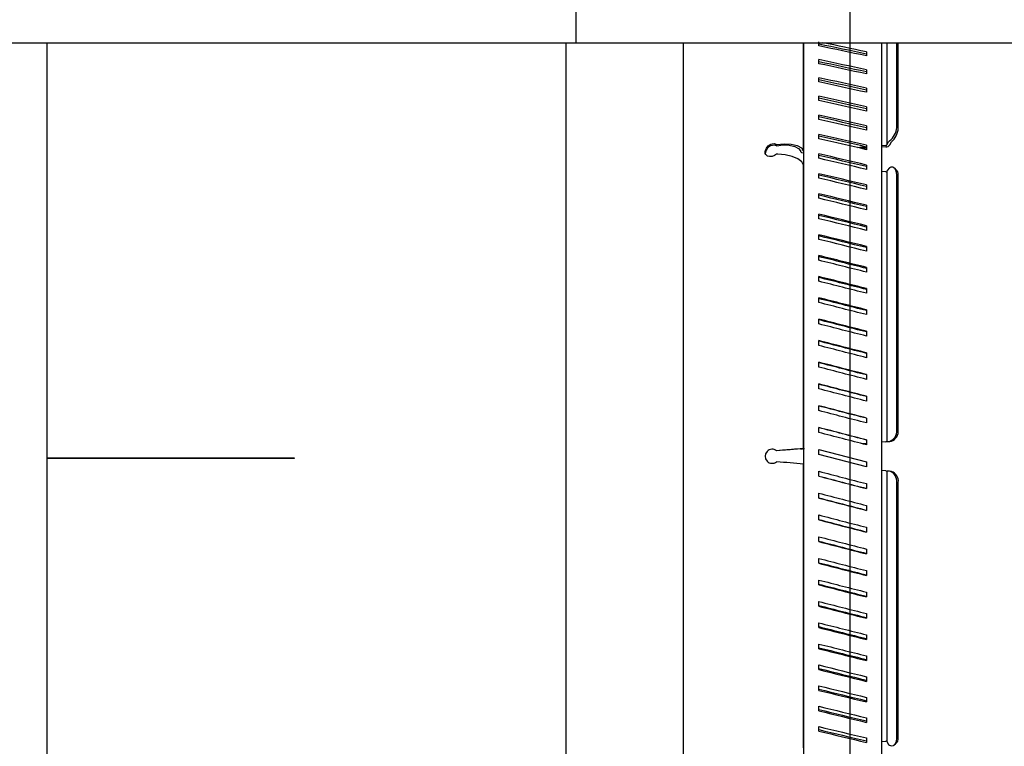
# Model space of a CAD drawing. Units: inches. Extents: x 0.6 to 15.5, y 0.8 to 10.5.
# Drawn here: x 7.4 to 7.6, y 2 to 2.2 of the extents above; entities that cross this region are included whole.
import ezdxf

# ---------------------------------------------------------------- set-up
doc = ezdxf.new("R2010")
doc.units = ezdxf.units.IN
doc.header["$MEASUREMENT"] = 0
doc.layers.add('FORMAT', color=7, linetype='Continuous')

# ---------------------------------------------------------------- blocks, each defined once
blk = doc.blocks.new('SW_CENTERMARKSYMBOL_7')
at = {"layer": 'FORMAT', "color": 0}
blk.add_line((-2.185478394931411e-15, -0.8291666666666667), (0, -0.004166666666666645), dxfattribs=at)

msp = doc.modelspace()

# ---------------------------------------------------------------- linework, layer by layer
at = {"color": 7, "linetype": 'Continuous', "lineweight": 25}
for p, q in [((7.523397411643973, 2.200712134039689), (7.523397411643973, 2.185087134039689)), ((6.036418244977307, 2.185089080023439), (7.523397411643973, 2.185089080023439)), ((7.383037911643974, 1.560089080023439), (7.383037911643974, 2.185089080023439)), ((7.520764822358259, 2.185089080023442), (7.520764822358259, 1.90862658002344)), ((7.523397411643973, 2.185087134039689), (10.26558491164397, 2.185087134039689)), ((7.551931770990574, 2.185087134039691), (7.551931770990574, 1.896655746690107)), ((7.583881294088592, 2.156265580603316), (7.583881294088592, 2.185087134039691)), ((7.583889822358259, 2.185087134039691), (7.583889822358259, 1.889884913356773)), ((7.588005420996007, 2.184256468081159), (7.588005420996007, 2.185303096325632)), ((7.604723155691592, 1.889884913356773), (7.604723155691592, 2.185087134039691)), ((7.606085850627927, 2.185087134039691), (7.606085850627927, 2.157926634154967)), ((7.608691905691592, 2.162573907465713), (7.608691905691592, 2.185087134039691)), ((7.609105744977306, 2.162332005952588), (7.609105744977306, 2.185087134039691)), ((7.600607557053844, 2.182660018606763), (7.600607557053844, 2.181599831761718)), ((7.588005420996007, 2.179522188862844), (7.588005420996007, 2.180592633829672)), ((7.600607557053844, 2.177890094163641), (7.600607557053844, 2.176806683468296)), ((7.588005420996007, 2.174684542486693), (7.588005420996007, 2.175777747775929)), ((7.600607557053844, 2.173018413243107), (7.600607557053844, 2.171912847893014)), ((7.588005420996007, 2.169748303125621), (7.588005420996007, 2.170863189875629)), ((7.588005420996007, 2.16471834225192), (7.588005420996007, 2.16585381020408)), ((7.600607557053844, 2.168049783606062), (7.600607557053844, 2.166923154660747)), ((7.588005420996007, 2.159599623829695), (7.588005420996007, 2.160754552414227)), ((7.600607557053844, 2.162989108690088), (7.600607557053844, 2.161842527996302)), ((7.576784256279284, 2.158078390717807), (7.576784256279284, 2.15774196175654)), ((7.606834754136111, 2.157964827490757), (7.607252870777932, 2.158764349435996)), ((7.588005420996007, 2.154397199416042), (7.588005420996007, 2.15557044885787)), ((7.600607557053845, 2.157052877400291), (7.599382510642266, 2.156961343394718)), ((7.600607557053844, 2.157841382770344), (7.600607557053844, 2.156675981864802)), ((7.605753004624287, 2.157764242906051), (7.604723155691593, 2.157687381679162)), ((7.605753004624288, 2.157437062476812), (7.604723155691592, 2.157360204529692)), ((7.583881294088592, 2.077291514240804), (7.583881294088592, 2.152570645025121)), ((7.588005420996007, 2.149116203175762), (7.588005420996007, 2.150306615619329)), ((7.600607557053844, 2.152611686030819), (7.600607557053844, 2.151428615023516)), ((7.605753004624288, 2.150770877167276), (7.604723155691592, 2.150849325456527)), ((7.606085850627927, 2.150883072557234), (7.606085850627927, 2.079152031521678)), ((7.608374746916825, 2.151545992894385), (7.607925244606109, 2.151877014676802)), ((7.608691905691592, 2.082164105417291), (7.608691905691592, 2.150129468864156)), ((7.609105744977306, 2.082197712879038), (7.609105744977306, 2.149824251936238)), ((7.588005420996007, 2.143761846814557), (7.588005420996007, 2.144968247466501)), ((7.600607557053844, 2.14730517955081), (7.600607557053844, 2.146105605989992)), ((7.600607557053844, 2.141927100211552), (7.600607557053844, 2.140712207931498)), ((7.588005420996007, 2.138339414435715), (7.588005420996007, 2.139560612724249)), ((7.600607557053844, 2.136482755528042), (7.600607557053844, 2.135253743480759)), ((7.588005420996007, 2.132854257325344), (7.588005420996007, 2.134089048075193)), ((7.600607557053844, 2.130977518411181), (7.600607557053844, 2.129735599483177)), ((7.588005420996007, 2.127311788671272), (7.588005420996007, 2.128558953293042)), ((7.600607557053844, 2.125416821865354), (7.600607557053844, 2.124163221680675)), ((7.588005420996007, 2.121717478220918), (7.588005420996007, 2.122975785913701)), ((7.600607557053844, 2.119806153626692), (7.600607557053844, 2.118542109337369)), ((7.588005420996007, 2.11607684688328), (7.588005420996007, 2.117345055849298)), ((7.600607557053844, 2.11415105074737), (7.600607557053844, 2.11287780981251)), ((7.588005420996007, 2.110395461280493), (7.588005420996008, 2.111672319950612)), ((7.600607557053844, 2.10845709413118), (7.600607557053844, 2.10717591308586)), ((7.588005420996007, 2.10467892825422), (7.588005420996007, 2.105963176523089)), ((7.600607557053844, 2.102729903025855), (7.600607557053844, 2.101442046241091)), ((7.588005420996007, 2.098932889332392), (7.588005420996007, 2.100223259802018)), ((7.600607557053844, 2.096975129477572), (7.600607557053844, 2.095681867912524)), ((7.588005420996007, 2.093163015161703), (7.588005420996007, 2.094458234392221)), ((7.600607557053844, 2.091198452753041), (7.600607557053844, 2.089901062700738)), ((7.588005420996007, 2.087374999911352), (7.588005420996007, 2.088673789677755)), ((7.600607557053844, 2.085405573734756), (7.600607557053844, 2.084105335562544)), ((7.588005420996007, 2.081574555653592), (7.588005420996007, 2.082875634207186)), ((7.600607557053844, 2.079602209294929), (7.600607557053844, 2.078300406180904)), ((7.588005420996007, 2.077069490059945), (7.600607557053844, 2.073794086653614)), ((7.588005420996007, 2.075767406726612), (7.588005420996007, 2.077069490059945)), ((7.60060755705382, 2.078692219725125), (7.599467622552536, 2.078596705305482)), ((7.600607557053902, 2.07869033918665), (7.599473098554264, 2.078595283616571)), ((7.605753004624259, 2.079123352090175), (7.604723155691559, 2.079037062190931)), ((7.605753004624355, 2.079121471461742), (7.604723155691656, 2.079035181581351)), ((7.606834754136111, 2.079214679576501), (7.607252870777935, 2.079254129377863)), ((7.383037911643974, 2.074884913356779), (7.448617494134677, 2.074884913356779)), ((7.448617494134677, 2.074676580023445), (7.383037911643974, 2.074676580023445)), ((7.448617494134677, 2.074884913356779), (7.448617494134677, 2.074676580023445)), ((7.576784256279284, 2.076710325899448), (7.576784256279284, 2.076708392110574)), ((7.600607557053844, 2.07249200332028), (7.588005420996007, 2.075767406726612)), ((7.58388129408859, 1.997820159572339), (7.583881294088592, 2.073185488028854)), ((7.600607557053844, 2.073794086653614), (7.600607557053844, 2.07249200332028)), ((7.588005420996007, 2.069959284085297), (7.588005420996007, 2.071261087199322)), ((7.605753004624344, 2.071351919429046), (7.604723155691619, 2.071438218450704)), ((7.606085850627927, 2.071324818317628), (7.606085850627927, 1.999511642317213)), ((7.607268670304967, 2.071229985220701), (7.606780602565402, 2.071272736450901)), ((7.600607557053844, 2.067986937726634), (7.600607557053844, 2.066685859173039)), ((7.608691905691592, 2.000291938622005), (7.608691905691592, 2.068335125179448)), ((7.609105744977306, 2.000594398688657), (7.609105744977306, 2.068298372888704)), ((7.588005420996007, 2.06415591964547), (7.588005420996007, 2.065456157817682)), ((7.600607557053844, 2.062186493468873), (7.600607557053844, 2.06088770370247)), ((7.588005420996007, 2.058363040627185), (7.588005420996007, 2.059660430679488)), ((7.600607557053844, 2.056398478218518), (7.600607557053844, 2.055103258988)), ((7.588005420996007, 2.052586363902649), (7.588005420996007, 2.053879625467696)), ((7.588005420996007, 2.046831590354365), (7.588005420996008, 2.04811944713913)), ((7.600607557053844, 2.050628604047828), (7.600607557053844, 2.049338233578202)), ((7.600607557053844, 2.044882565126005), (7.600607557053844, 2.043598316857137)), ((7.588005420996007, 2.041104399249046), (7.588005420996007, 2.042385580294366)), ((7.600607557053844, 2.039166032099732), (7.600607557053844, 2.037889173429613)), ((7.588005420996007, 2.03541044263285), (7.588005420996007, 2.036683683567716)), ((7.600607557053844, 2.033484646496941), (7.600607557053844, 2.032216437530922)), ((7.588005420996007, 2.029755339753527), (7.588005420996007, 2.031019384042851)), ((7.600607557053844, 2.027844015159307), (7.600607557053844, 2.026585707466524)), ((7.588005420996007, 2.024144671514871), (7.588005420996007, 2.025398271699551)), ((7.600607557053844, 2.022249704708948), (7.600607557053844, 2.021002540087178)), ((7.588005420996007, 2.018583974969039), (7.588005420996007, 2.019825893897042)), ((7.600607557053844, 2.016707236054881), (7.600607557053844, 2.015472445305032)), ((7.588005420996007, 2.013078737852183), (7.588005420996007, 2.014307749899466)), ((7.588005420996007, 2.007634393168673), (7.588005420996007, 2.008849285448727)), ((7.600607557053844, 2.011222078944505), (7.600607557053844, 2.01000088065597)), ((7.600607557053844, 2.005799646565668), (7.600607557053844, 2.004593245913718)), ((7.588005420996007, 2.002256313829409), (7.588005420996007, 2.003455887390228)), ((7.600607557053844, 2.000445290204463), (7.600607557053844, 1.999254877760896)), ((7.604723155691592, 1.999543727217484), (7.605753004624288, 1.999622355016262)), ((7.607916422867099, 1.998530951765344), (7.608360652479605, 1.998855130223332))]:
    msp.add_line(p, q, dxfattribs=at)
at = {"color": 7, "linetype": 'Continuous', "lineweight": 25, "flags": 128}
for points in [[(7.576784256279284, 2.155453745619301), (7.57624896810378, 2.155116079020303), (7.575605744977305, 2.154902998322549), (7.574925709412102, 2.154856362224822), (7.574357305168219, 2.154991643106662), (7.573905196167599, 2.155361541295169), (7.573762334213908, 2.155699031490462), (7.573736884499449, 2.156131833970008), (7.573818798169805, 2.156544599849173), (7.574061057222696, 2.157094395429459), (7.574557302602462, 2.157717235528116), (7.575208557688343, 2.158151039165447), (7.575605744977327, 2.15827754202063), (7.576210945936725, 2.158292400669314), (7.576784256279284, 2.158078390717807)], [(7.576784256279284, 2.158078390717807), (7.578746571896993, 2.158269151063044), (7.580630632518814, 2.158167337920947), (7.582223514019477, 2.157784180773189), (7.583342255521944, 2.157163856778872), (7.58386118190422, 2.156378358066085), (7.583881294088592, 2.156265580603316)], [(7.576784256279284, 2.15774196175654), (7.578490489127992, 2.157932574482004), (7.580147390739437, 2.157868824682811), (7.581568009307125, 2.157557656354165), (7.582589086113185, 2.157034864622817), (7.583095529873346, 2.156361169530871), (7.583132390580405, 2.156191730841959)], [(7.606085850627927, 2.157926634154967), (7.606515891508397, 2.158789222857739), (7.60677288417136, 2.159045438236263)], [(7.583881294088592, 2.152570645025121), (7.583449996186254, 2.15343503230044), (7.582414329137832, 2.154235657446204), (7.580888516855659, 2.154884252188666), (7.579039784661044, 2.155307829477362), (7.57707575282274, 2.155456713449068), (7.576784256279284, 2.155453745619301)], [(7.606772884171352, 2.151898266445016), (7.606149225989454, 2.15113901141792), (7.606085850627927, 2.150883072557234)], [(7.608691905691595, 2.150129468864157), (7.608556655497591, 2.150979106261595), (7.608179364308878, 2.151646276722133), (7.607656159162178, 2.152020601045002), (7.60713081563116, 2.152062965109922), (7.606772884171352, 2.151898266445016)], [(7.606085850627927, 2.079152031521678), (7.606515891508397, 2.079192837833184), (7.606772884171352, 2.079215733437702)], [(7.606772884171354, 2.071273382591502), (7.606149225989454, 2.071321006486876), (7.606085850627927, 2.071324818317628)], [(7.606085850627927, 1.999511642317213), (7.606515891508397, 1.998722584046995), (7.606772884171365, 1.998507625122241)], [(7.606772884171365, 1.998507625122241), (7.607282160749266, 1.998327341168562), (7.607832838787117, 1.998477237330372), (7.608283035215919, 1.998900545186171), (7.608595152532663, 1.999563945365991), (7.608691905691595, 2.000291938622003)]]:
    msp.add_lwpolyline(points, dxfattribs=at)
at = {"color": 7, "linetype": 'Continuous', "lineweight": 25}
for centre, radius, start, end in [((7.603623335318455, 2.16304445890481), 0.005090365830105197, 308.2232624617475, 354.6960282269259), ((7.60350793216406, 2.162974272105349), 0.005634537612227351, 311.6547067767048, 353.4547781432426), ((7.605822218889476, 2.158667698163899), 0.001232580548622089, 266.780922441007, 325.2328136089001), ((7.605774298033109, 2.158142904098153), 0.0003792594200060023, 266.7814528308023, 325.2328432424565), ((7.576054257749866, 2.155540398731465), 0.002319434760094215, 71.6554115026832, 182.1270061584066), ((7.583637106277614, 2.156405855031179), 0.0005482582451897033, 202.9889456059991, 272.5175377251236), ((7.605850410441353, 2.151031725646901), 0.0002784417758190696, 249.5234052387848, 327.732354450896), ((7.607323007393706, 2.150042545483543), 0.001796052717745418, 353.0189695305837, 55.0482380554845), ((7.605805944349478, 2.081943797889958), 0.002894358007364197, 289.5164495929596, 4.365359087089126), ((7.606200324629296, 2.081971616044347), 0.002914204381565382, 291.172551047891, 4.449731100809777), ((7.575605741412943, 2.075251997148723), 0.001874998676100177, 51.05738599917115, 308.9426140008382), ((7.637973059078837, 1.373140837146899), 0.7062252438787251, 94.39274600306187, 94.97045580412892), ((7.632817059518267, 1.432005485465476), 0.6471333037910014, 94.40330608569931, 94.96724284436024), ((7.575459820586038, 2.178155227562426), 0.1012177855976609, 274.3473384314021, 274.9617073151687), ((7.593973914420296, 2.222150434026276), 0.1435131739538998, 274.7079455350332, 275.1414212905876), ((7.602128634007935, 2.123132654063636), 0.04415829166255992, 274.7079494357571, 275.1414213447049), ((7.500978123184836, 1.147476516702522), 0.92941381275509, 84.88244813783864, 85.32156540307528), ((7.608452146881496, 2.102444306536893), 0.03120932400723492, 265.0385692621738, 265.6516512236298), ((7.605967104660625, 2.068651315410673), 0.002743085292275431, 353.3809110872763, 72.91744216495168), ((7.606357731363626, 2.068614092007595), 0.00276609063178358, 353.446027349249, 71.11851086110262), ((7.605830574603612, 1.99929987146541), 0.0003316816881639084, 39.67828448332778, 103.5249484051975), ((7.60715127107341, 2.000429825543894), 0.00196139046626396, 307.5061189507665, 4.813139546334604)]:
    msp.add_arc(centre, radius, start, end, dxfattribs=at)
for centre, major_axis, ratio, start_param, end_param in [((7.596811376101367, 2.074780746690107), (0.7071910971123437, -0.1520975901492087), 0.1461605494505938, 1.596855795435917, 1.614667331306545), ((7.591801601948484, 2.074780746690107), (0.7110367040752301, -0.1529246757192961), 0.1461605494505931, 1.589842269580084, 1.607557468912881), ((7.596811376101367, 2.074780746690107), (0.711036704075231, -0.1529246757192962), 0.1461605494505938, 1.596884813921364, 1.613143834507682), ((7.596811376101368, 2.074780746690107), (0.7110548095103438, -0.1560322315702312), 0.1395094287317806, 1.596064069125066, 1.613779268457862), ((7.596811376101368, 2.074780746690107), (0.7072091046251039, -0.155188338937513), 0.1395094287317804, 1.596035050639619, 1.613846586510247), ((7.591801601948484, 2.074780746690107), (0.7110548095103438, -0.1560322315702312), 0.13950942873178, 1.589021524783785, 1.606736724116581), ((7.596811376101368, 2.074780746690107), (0.7110747831687707, -0.1589832648515299), 0.1327525412605728, 1.595132318574845, 1.612847517907641), ((7.596811376101368, 2.074780746690107), (0.7072289702569848, -0.1581234117007835), 0.1327525412605723, 1.595103300089397, 1.612914835960026), ((7.591801601948484, 2.074780746690107), (0.7110747831687689, -0.1589832648515295), 0.1327525412605722, 1.588089774233563, 1.60580497356636), ((7.596811376101368, 2.074780746690107), (0.7110963116079905, -0.16177703987137), 0.1258966246158634, 1.594094118455053, 1.611809317787849), ((7.596811376101368, 2.074780746690107), (0.7072503822607032, -0.1609020767261502), 0.125896624615863, 1.594065099969605, 1.611876635840233), ((7.591801601948484, 2.074780746690107), (0.7110963116079905, -0.16177703987137), 0.1258966246158628, 1.587051574113771, 1.604766773446567), ((7.596811376101368, 2.074780746690107), (0.7111190650495445, -0.1644129407597514), 0.1189482532220744, 1.592954275537841, 1.610669474870638), ((7.596811376101368, 2.074780746690107), (0.7072730126413891, -0.1635237214745155), 0.1189482532220737, 1.592925257052394, 1.610736792923022), ((7.591801601948484, 2.074780746690107), (0.7111190650495427, -0.1644129407597514), 0.1189482532220741, 1.58591173119656, 1.603626930529356), ((7.596811376101368, 2.074780746690107), (0.7111427023214443, -0.1668904573498997), 0.1119138393346158, 1.591717822181237, 1.609433021514033), ((7.596811376101368, 2.074780746690107), (0.7072965220722693, -0.1659878385383173), 0.1119138393346153, 1.591688803695789, 1.609500339566417), ((7.591801601948484, 2.074780746690107), (0.7111427023214443, -0.1668904573498999), 0.111913839334615, 1.584675277839956, 1.602390477172752), ((7.596811376101367, 2.074780746690107), (0.711166875729254, -0.1692091720078263), 0.1047996356569024, 1.590389992952014, 1.60810519228481), ((7.559380377749578, 2.074780746690107), (2.175476627582332, 0.1642578415369189), 0.03633893111705534, 1.549100652845809, 1.550153019546121), ((7.596811376101367, 2.074780746690107), (0.707320564739395, -0.1682940125423193), 0.1047996356569019, 1.590360974466567, 1.608172510337195), ((7.591801601948484, 2.074780746690107), (0.7111668757292531, -0.1692091720078264), 0.1047996356569019, 1.583347448610735, 1.601062647943531), ((7.596811376101367, 2.074780746690107), (0.7111912358035974, -0.1713687474199992), 0.09761173942937937, 1.588976202878899, 1.606691402211695), ((7.596811376101367, 2.074780746690107), (0.7073447930634744, -0.1704419079973332), 0.09761173942937923, 1.588947184393452, 1.60675872026408), ((7.591801601948484, 2.074780746690107), (0.7111912358035966, -0.1713687474199992), 0.09761173942937831, 1.581933658537619, 1.599648857870415), ((7.596811376101368, 2.074780746690107), (0.7112154358791081, -0.173368915337029), 0.09035609783829666, 1.587482027314853, 1.605197226647649), ((7.596811376101368, 2.074780746690107), (0.7073688622540715, -0.1724312581047835), 0.09035609783829612, 1.587453008829405, 1.605264544700034), ((7.591801601948484, 2.074780746690107), (0.7112154358791063, -0.173368915337029), 0.09035609783829597, 1.580439482973572, 1.598154682306367), ((7.596811376101367, 2.074780746690107), (0.7112391364663937, -0.1752094662616399), 0.08303851460046603, 1.585913183364627, 1.603628382697424), ((7.596811376101367, 2.074780746690107), (0.7073924346579006, -0.1742618545004502), 0.08303851460046525, 1.585884164879179, 1.603695700749807), ((7.591801601948484, 2.074780746690107), (0.7112391364663928, -0.1752094662616399), 0.08303851460046525, 1.578870639023347, 1.596585838356143), ((7.596811376101368, 2.074780746690107), (0.7112620093847681, -0.1768902400618597), 0.07566465758931126, 1.58427551281483, 1.601990712147626), ((7.596811376101368, 2.074780746690107), (0.7074151838692231, -0.1759335379184266), 0.07566465758931076, 1.584246494329383, 1.602058030200011), ((7.591801601948484, 2.074780746690107), (0.7112620093847664, -0.1768902400618595), 0.07566465758931086, 1.577232968473549, 1.594948167806345), ((7.596811376101368, 2.074780746690107), (0.7112837416290267, -0.1784111174850283), 0.06824006737700396, 1.582574966488166, 1.600290165820963), ((7.596811376101368, 2.074780746690107), (0.7074367985757082, -0.1774461897510247), 0.06824006737700374, 1.582545948002719, 1.600357483873347), ((7.591801601948484, 2.074780746690107), (0.7112837416290267, -0.1784111174850283), 0.06824006737700337, 1.575532422146885, 1.593247621479681), ((7.596811376101367, 2.074780746690107), (0.7113040389484686, -0.1797720125446804), 0.06077016657704663, 1.580817589931004, 1.5985327892638), ((7.596811376101367, 2.074780746690107), (0.7074569861180972, -0.1787997244768329), 0.06077016657704668, 1.580788571445557, 1.598600107316185), ((7.591801601948484, 2.074780746690107), (0.7113040389484642, -0.17977201254468), 0.06077016657704642, 1.573775045589724, 1.59149024492252), ((7.596811376101368, 2.074780746690107), (0.7113226291206249, -0.1809728657504013), 0.05326026988098621, 1.579009510333284, 1.596724709666081), ((7.596811376101368, 2.074780746690107), (0.7074754757462269, -0.179994082927188), 0.05326026988098548, 1.578980491847837, 1.596792027718465), ((7.591801601948484, 2.074780746690107), (0.7113226291206249, -0.1809728657504013), 0.05326026988098532, 1.571966965992003, 1.589682165324799), ((7.596811376101368, 2.074780746690107), (0.7113392649058827, -0.1820136381501294), 0.04571559469190979, 1.577156924571953, 1.594872123904748), ((7.596811376101368, 2.074780746690107), (0.7074920215576608, -0.1810292263606981), 0.04571559469190957, 1.577127906086506, 1.594939441957133), ((7.591801601948484, 2.074780746690107), (0.7113392649058827, -0.1820136381501294), 0.04571559469190951, 1.570114380230672, 1.587829579563468), ((7.596811376101368, 2.074780746690107), (0.7113537266722288, -0.1828943061549372), 0.03814127226580583, 1.575266088263103, 1.592981287595899), ((7.596811376101368, 2.074780746690107), (0.7075064051082567, -0.1819051313160147), 0.03814127226580544, 1.575237069777656, 1.593048605648284), ((7.591801601948484, 2.074780746690107), (0.7113537266722288, -0.1828943061549372), 0.03814127226580494, 1.568223543921821, 1.585938743254618), ((7.596811376101368, 2.074780746690107), (0.7113658246819821, -0.1836148571178209), 0.03054235927956871, 1.573343305703383, 1.591058505036181), ((7.596811376101368, 2.074780746690107), (0.7075184376865133, -0.182621785214534), 0.03054235927956843, 1.573314287217936, 1.591125823088564), ((7.591801601948484, 2.074780746690107), (0.7113658246819767, -0.18361485711782), 0.03054235927956804, 1.566300761362101, 1.584015960694899), ((7.596811376101368, 2.074780746690107), (0.7113754010344432, -0.1841752856404026), 0.02292384975137586, 1.571394920577966, 1.589110119910764), ((7.596811376101368, 2.074780746690107), (0.707527962245754, -0.1831791826870808), 0.02292384975137544, 1.571365902092518, 1.589177437963148), ((7.591801601948484, 2.074780746690107), (0.7113754010344416, -0.1841752856404026), 0.02292384975137534, 1.564352376236685, 1.582067575569482), ((7.596811376101368, 2.074780746690107), (0.7113823312600599, -0.1845755905843987), 0.01529068724522864, 1.569427307309942, 1.587142506642738), ((7.596811376101368, 2.074780746690107), (0.7075348549896106, -0.1835773226015269), 0.01529068724522719, 1.569398288824493, 1.587209824695123), ((7.591801601948484, 2.074780746690107), (0.7113823312600599, -0.1845755905843987), 0.01529068724522745, 1.562384762968661, 1.580099962301456), ((7.596811376101368, 2.074780746690107), (0.7113865255629684, -0.1848157727682709), 0.007647777296564672, 1.567446862924379, 1.585162062257173), ((7.596811376101368, 2.074780746690107), (0.7075390266077743, -0.1838162057718808), 0.007647777296565127, 1.567417844438929, 1.585229380309565), ((7.591801601948484, 2.074780746690107), (0.7113865255629666, -0.1848157727682709), 0.007647777296564387, 1.560404318583098, 1.578119517915893), ((7.596811376101368, 2.074780746690107), (0.71138652556286, -0.1848157727682432), 0.007647777296549417, 4.701996972172886, 4.71971217150568), ((7.591801601948484, 2.074780746690107), (0.7075390266076909, -0.18381620577186), 0.007647777296551306, 4.709010498028722, 4.726822033899344), ((7.591801601948484, 2.074780746690107), (0.71138652556286, -0.1848157727682432), 0.007647777296550305, 4.709039516514166, 4.726754715846963), ((7.596811376101368, 2.074780746690107), (0.7113823312600633, -0.1845755905844002), 0.01529068724521272, 4.703977416558449, 4.721692615891244), ((7.591801601948484, 2.074780746690107), (0.7075348549895697, -0.1835773226015174), 0.01529068724521362, 4.710990942414284, 4.728802478284908), ((7.591801601948484, 2.074780746690107), (0.7113823312600616, -0.1845755905844002), 0.01529068724521365, 4.71101996089973, 4.728735160232525), ((7.596811376101368, 2.074780746690107), (0.7113754010344326, -0.1841752856404009), 0.02292384975136038, 4.705945029826474, 4.723660229159268), ((7.591801601948484, 2.074780746690107), (0.7075279622457452, -0.1831791826870794), 0.0229238497513604, 4.712958555682308, 4.730770091552933), ((7.591801601948484, 2.074780746690107), (0.7113754010344326, -0.1841752856404009), 0.02292384975136097, 4.712987574167754, 4.730702773500548), ((7.596811376101368, 2.074780746690107), (0.7113658246819856, -0.1836148571178231), 0.03054235927955273, 4.707893414951893, 4.725608614284686), ((7.591801601948484, 2.074780746690107), (0.707518437686522, -0.1826217852145378), 0.030542359279553, 4.714906940807726, 4.732718476678352), ((7.591801601948484, 2.074780746690107), (0.7113658246819821, -0.1836148571178222), 0.03054235927955346, 4.714935959293173, 4.732651158625966), ((7.596811376101368, 2.074780746690107), (0.711353726672227, -0.1828943061549379), 0.03814127226579066, 4.709816197511613, 4.727531396844407), ((7.591801601948484, 2.074780746690107), (0.7075064051082534, -0.1819051313160156), 0.03814127226579116, 4.716829723367445, 4.734641259238073), ((7.591801601948484, 2.074780746690107), (0.711353726672227, -0.1828943061549379), 0.03814127226579125, 4.716858741852892, 4.734573941185688), ((7.596811376101368, 2.074780746690107), (0.7113392649058845, -0.1820136381501318), 0.04571559469189441, 4.711707033820461, 4.729422233153256), ((7.591801601948484, 2.074780746690107), (0.707492021557659, -0.1810292263606998), 0.04571559469189489, 4.718720559676294, 4.736532095546922), ((7.591801601948484, 2.074780746690107), (0.7113392649058845, -0.1820136381501318), 0.04571559469189471, 4.718749578161741, 4.736464777494538), ((7.596811376101368, 2.074780746690107), (0.7113226291206233, -0.1809728657504029), 0.05326026988097075, 4.713559619581792, 4.731274818914588), ((7.591801601948484, 2.074780746690107), (0.7074754757462252, -0.1799940829271898), 0.05326026988097111, 4.720573145437626, 4.738384681308254), ((7.591801601948484, 2.074780746690107), (0.7113226291206268, -0.1809728657504037), 0.05326026988097107, 4.720602163923074, 4.738317363255868), ((7.596811376101367, 2.074780746690107), (0.7113040389484686, -0.1797720125446829), 0.06077016657703074, 4.715367699179516, 4.73308289851231), ((7.591801601948484, 2.074780746690107), (0.7074569861180962, -0.1787997244768356), 0.06077016657703194, 4.722381225035347, 4.740192760905975), ((7.591801601948484, 2.074780746690107), (0.7113040389484659, -0.1797720125446829), 0.06077016657703183, 4.722410243520795, 4.74012544285359), ((7.596811376101368, 2.074780746690107), (0.7112837416290247, -0.1784111174850305), 0.0682400673769879, 4.717125075736675, 4.73484027506947), ((7.591801601948484, 2.074780746690107), (0.7074367985757064, -0.1774461897510274), 0.06824006737698818, 4.724138601592509, 4.741950137463136), ((7.591801601948484, 2.074780746690107), (0.7112837416290247, -0.1784111174850309), 0.06824006737698879, 4.724167620077956, 4.741882819410751), ((7.596811376101368, 2.074780746690107), (0.7112620093847681, -0.176890240061863), 0.07566465758929618, 4.718825622063339, 4.736540821396135), ((7.591801601948484, 2.074780746690107), (0.7074151838692213, -0.1759335379184297), 0.07566465758929639, 4.725839147919173, 4.7436506837898), ((7.591801601948484, 2.074780746690107), (0.7112620093847681, -0.176890240061863), 0.07566465758929677, 4.72586816640462, 4.743583365737416), ((7.596811376101368, 2.074780746690107), (0.7112391364663946, -0.175209466261643), 0.08303851460045054, 4.720463292613137, 4.738178491945932), ((7.591801601948484, 2.074780746690107), (0.7073924346578997, -0.1742618545004538), 0.08303851460045134, 4.727476818468971, 4.745288354339599), ((7.591801601948484, 2.074780746690107), (0.7112391364663926, -0.175209466261643), 0.08303851460045163, 4.727505836954418, 4.745221036287214), ((7.596811376101367, 2.074780746690107), (0.7112154358791072, -0.173368915337033), 0.09035609783827984, 4.722032136563363, 4.739747335896158), ((7.591801601948484, 2.074780746690107), (0.7073688622540697, -0.1724312581047875), 0.09035609783828143, 4.729045662419195, 4.746857198289823), ((7.591801601948484, 2.074780746690107), (0.7112154358791082, -0.1733689153370331), 0.09035609783828065, 4.729074680904643, 4.746789880237438), ((7.596811376101368, 2.074780746690107), (0.7111912358035966, -0.1713687474200032), 0.09761173942936317, 4.72352631212741, 4.741241511460204), ((7.591801601948484, 2.074780746690107), (0.7073447930634753, -0.1704419079973376), 0.09761173942936416, 4.730539837983243, 4.74835137385387), ((7.591801601948484, 2.074780746690107), (0.7111912358035948, -0.1713687474200032), 0.09761173942936428, 4.730568856468691, 4.748284055801486)]:
    msp.add_ellipse(centre, major_axis=major_axis, ratio=ratio, start_param=start_param, end_param=end_param, dxfattribs=at)

# ---------------------------------------------------------------- block references
at = {"layer": 'FORMAT'}
msp.add_blockref('SW_CENTERMARKSYMBOL_7', (7.596314078310641, 2.289253800706365), dxfattribs=at)

doc.saveas('drawing.dxf')
